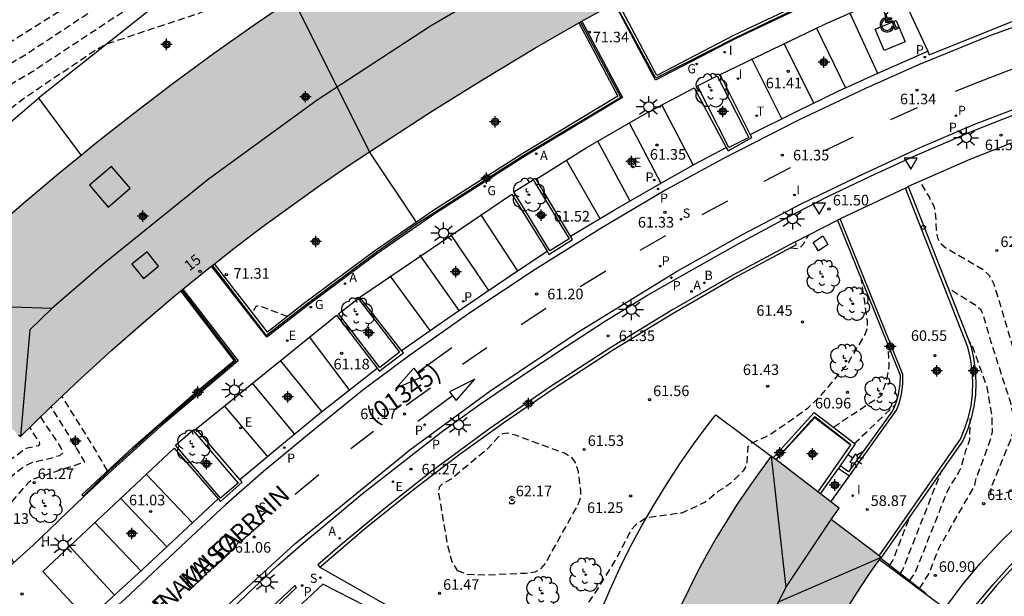
# Model space of a CAD drawing. Units: metres. Extents: x 580293 to 580645, y 4792290 to 4792541.
# Drawn here: x 580389 to 580459, y 4792354 to 4792395 of the extents above; entities that cross this region are included whole.
import ezdxf
from ezdxf.enums import TextEntityAlignment as Align

# ---------------------------------------------------------------- set-up
doc = ezdxf.new("R2010")
doc.units = ezdxf.units.M
doc.header["$MEASUREMENT"] = 0
doc.linetypes.add('TRAZOS_NORMALES', pattern=[0.75, 0.5, -0.25])
for name, color, linetype in [('020194', 31, 'TRAZOS_NORMALES'), ('020195', 30, 'TRAZOS_NORMALES'), ('020204', 9, 'Continuous'), ('020308', 9, 'Continuous'), ('060108', 9, 'Continuous'), ('060110', 9, 'Continuous'), ('060113', 4, 'Continuous'), ('060124', 9, 'Continuous'), ('060130', 9, 'Continuous'), ('070105', 6, 'Continuous'), ('070108', 9, 'VALLA'), ('080106', 1, 'Continuous'), ('080109', 9, 'Continuous'), ('080110', 9, 'Continuous'), ('080118', 9, 'Continuous'), ('080201', 9, 'Continuous'), ('080202', 9, 'Continuous'), ('080302', 9, 'Continuous'), ('080306', 9, 'Continuous'), ('080308', 9, 'Continuous'), ('080312', 8, 'Continuous'), ('100105', 3, 'Continuous'), ('100202', 3, 'Continuous'), ('200202', 4, 'Continuous'), ('200204', 4, 'Continuous'), ('200205', 4, 'Continuous'), ('200302', 4, 'Continuous'), ('200304', 4, 'Continuous'), ('200305', 4, 'Continuous'), ('210201', 9, 'Continuous'), ('210204', 9, 'Continuous'), ('210205', 4, 'Continuous'), ('210301', 9, 'Continuous'), ('210304', 9, 'Continuous'), ('210305', 4, 'Continuous'), ('220205', 1, 'Continuous'), ('220207', 9, 'Continuous'), ('220305', 1, 'Continuous'), ('220307', 9, 'Continuous'), ('230204', 9, 'Continuous'), ('230304', 9, 'Continuous'), ('240205', 1, 'Continuous'), ('240305', 1, 'Continuous'), ('250204', 9, 'Continuous'), ('250206', 9, 'Continuous'), ('260101', 9, 'Continuous'), ('260202', 9, 'Continuous'), ('260205', 9, 'Continuous'), ('260206', 9, 'Continuous'), ('270104', 9, 'Continuous'), ('270204', 9, 'Continuous'), ('270304', 9, 'Continuous'), ('990501', 21, 'Continuous'), ('C_Edificios', 5, 'Continuous'), ('Centroides', 1, 'Continuous')]:
    doc.layers.add(name, color=color, linetype=linetype)
doc.layers.add('080111', color=7, linetype='Continuous', lineweight=30)
doc.styles.add('ARIAL', font='arial.ttf', dxfattribs={"height": 1})
doc.styles.add('ARIALI', font='ariali.ttf', dxfattribs={"height": 1})
doc.styles.add('ROMANS', font='romans__.ttf', dxfattribs={"height": 1})
doc.styles.get("Standard").update_dxf_attribs({"font": 'arial.ttf'})
doc.linetypes.add('VALLA', pattern='A,1,[200,DONOSTI.shx,S=0.1,R=0,X=0,Y=0],1', length=2)

# ---------------------------------------------------------------- blocks, each defined once
blk = doc.blocks.new('Centroide')
for points in [[(0.402, 0), (-0.402, 0)], [(0, -0.402), (0, 0.402)]]:
    blk.add_lwpolyline(points)
for radius in [0.256, 0.159]:
    blk.add_circle((0, 0), radius)
blk = doc.blocks.new('COTAPU')
blk.add_circle((0, 0), 0.075)
blk = doc.blocks.new('SETRA')
at = {"linetype": 'Continuous'}
blk.add_lwpolyline([(0.451, 0.26), (-0.45, 0.26), (-0.001, -0.52)], close=True, dxfattribs=at)
blk = doc.blocks.new('ABAS')
blk.add_circle((0, 0), 0.055)
blk = doc.blocks.new('PUNTO')
blk.add_circle((0, 0), 0.075)
blk = doc.blocks.new('SANEA')
blk.add_circle((0, 0), 0.055)
blk = doc.blocks.new('REGAS')
blk.add_circle((0, 0), 0.055)
blk = doc.blocks.new('RETEL')
blk.add_circle((0, 0), 0.055)
blk = doc.blocks.new('HIDRAN')
blk.add_circle((0, 0), 0.055)
blk = doc.blocks.new('BloquePortal')
blk.add_circle((0, 0), 0.075)
at = {"flags": 5}
blk.add_attdef('INDICE', text='', height=0.75, dxfattribs=at).set_placement((0, 0), align=Align.MIDDLE_CENTER)
blk = doc.blocks.new('FAROLA')
for p, q in [((0, 0.355), (0, 0.755)), ((-0.355, 0), (-0.895, 0)), ((-0.63, 0.51), (-0.255, 0.245)), ((0.605, 0.49), (0.276, 0.223)), ((0.355, 0), (0.855, 0)), ((-0.65, -0.52), (-0.255, -0.24)), ((0, -0.355), (0, -0.755)), ((0.585, -0.52), (0.256, -0.246))]:
    blk.add_line(p, q)
blk.add_circle((0, 0), 0.355)
blk = doc.blocks.new('REGELE')
blk.add_circle((0, 0), 0.055)
blk = doc.blocks.new('HUEPIV')
blk.add_circle((0, 0), 0.145)
blk = doc.blocks.new('BOCAR')
blk.add_circle((0, 0), 0.055)
blk = doc.blocks.new('ARBOL')
blk.add_circle((0, 0), 0.0587)
for centre, radius, start, end in [((-0.564, 0.381), 0.532, 92.28, 254.58), ((-0.28, 0.855), 0.3, 359.28777, 173.60777), ((0.097, 0.97), 0.21, 23.15651, 160.46651), ((0.438, 0.881), 0.24, 301.57804, 139.32804), ((0.656, 0.288), 0.443, 319.85562, 114.76562), ((-0.091, 0.321), 0.12, 119.14, 310.56), ((0.819, -0.249), 0.383, 235.52754, 62.02753), ((-0.556, -0.339), 0.555, 142.64, 266.54), ((-0.039, -0.384), 0.21, 189.64, 323.88), ((0.299, -0.624), 0.532, 224.67, 0.24), ((-0.301, -0.676), 0.45, 213.78, 295.32)]:
    blk.add_arc(centre, radius, start, end)
blk = doc.blocks.new('REGALU')
blk.add_circle((0, 0), 0.055)
blk = doc.blocks.new('REIND')
blk.add_circle((0, 0), 0.055)
blk = doc.blocks.new('PLUVI3')
blk.add_circle((0, 0), 0.055)
blk = doc.blocks.new('FAREDE')
at = {"linetype": 'Continuous'}
for p, q in [((0.75, 0.7), (0.57, 0.322)), ((0.415, 0), (0, 0)), ((0.415, 0.36), (0.415, -0.351)), ((1.07, 0.411), (0.715, 0.19)), ((0.738, -0.699), (0.56, -0.32)), ((1.062, -0.416), (0.709, -0.191)), ((1.187, -0.005), (0.768, -0.001))]:
    blk.add_line(p, q, dxfattribs=at)
blk.add_arc((0.413, 0.004), 0.355, 270.4282, 89.5718, dxfattribs=at)
blk = doc.blocks.new('PLUVI1')
blk.add_circle((0, 0), 0.055)
blk = doc.blocks.new('MINUS')
at = {"color": 0}
for points in [[(-0.087, 0.273, 0), (-0.078, 0.158, 0)], [(-0.047, 0.641, 0), (0, 0, 0)], [(0, 0, 0), (0.483, 0, 0)], [(0.063, 0.6, 0), (0.084, 0.317, 0)], [(0.084, 0.317, 0), (0.428, 0.317, 0)], [(0.092, 0.21, 0), (0.099, 0.107, 0)], [(0.092, 0.21, 0), (0.436, 0.21, 0)], [(0.099, 0.107, 0), (0.556, 0.107, 0)], [(0.428, 0.317, 0), (0.436, 0.21, 0)], [(0.483, 0, 0), (0.694, -0.534, 0)], [(0.556, 0.107, 0), (0.754, -0.396, 0)], [(0.506, -0.239, 0), (0.569, -0.397, 0)], [(0.958, -0.43, 0), (0.694, -0.534, 0)], [(0.919, -0.331, 0), (0.754, -0.396, 0)], [(0.919, -0.331, 0), (0.958, -0.43, 0)]]:
    blk.add_polyline3d(points, dxfattribs=at)
for centre, radius, start, end in [((0.053, 0.742), 0.142, 274.16246, 225.31813), ((0.117, -0.183), 0.5, 114.00335, 334.68483), ((0.117, -0.183), 0.393, 119.72316, 351.88934)]:
    blk.add_arc(centre, radius, start, end, dxfattribs=at)

msp = doc.modelspace()

# ---------------------------------------------------------------- hatches: boundary and pattern name
at = {"layer": '990501'}
for points in [[(580408.732, 4792396.584), (580414.127, 4792385.777), (580414.713, 4792386.162), (580415.76, 4792386.839), (580416.812, 4792387.507), (580418.589, 4792388.656), (580420.376, 4792389.788), (580422.175, 4792390.903), (580423.984, 4792392), (580425.803, 4792393.08), (580427.633, 4792394.142), (580429.133, 4792394.994), (580430.609, 4792395.826), (580432.092, 4792396.645), (580433.582, 4792397.452), (580435.079, 4792398.247), (580436.582, 4792399.029), (580438.092, 4792399.798), (580439.608, 4792400.555), (580441.13, 4792401.299), (580442.7, 4792402.05), (580440.671, 4792406.419), (580441.57, 4792406.84), (580438.677, 4792413.331), (580437.131, 4792412.623), (580435.596, 4792411.905), (580434.068, 4792411.174), (580432.545, 4792410.43), (580431.029, 4792409.673), (580429.519, 4792408.904), (580428.016, 4792408.122), (580426.52, 4792407.327), (580425.03, 4792406.52), (580423.547, 4792405.7), (580422.071, 4792404.868), (580420.087, 4792403.721), (580418.116, 4792402.552), (580416.158, 4792401.363), (580414.213, 4792400.152), (580412.281, 4792398.92), (580410.362, 4792397.668), (580408.896, 4792396.695)], [(580384.473, 4792370.892), (580385.186, 4792371.582), (580381.86, 4792375.05), (580383.291, 4792376.395), (580384.531, 4792377.541), (580385.779, 4792378.676), (580387.038, 4792379.801), (580388.305, 4792380.916), (580389.582, 4792382.02), (580390.867, 4792383.114), (580392.162, 4792384.197), (580393.466, 4792385.269), (580394.778, 4792386.331), (580396.099, 4792387.382), (580397.485, 4792388.465), (580398.88, 4792389.536), (580400.284, 4792390.596), (580401.698, 4792391.643), (580403.12, 4792392.678), (580404.551, 4792393.701), (580405.991, 4792394.711), (580407.439, 4792395.709), (580408.732, 4792396.584), (580414.127, 4792385.777), (580413.671, 4792385.477), (580412.635, 4792384.784), (580411.605, 4792384.082), (580410.58, 4792383.372), (580409.561, 4792382.654), (580408.548, 4792381.928), (580407.54, 4792381.194), (580406.539, 4792380.452), (580405.543, 4792379.701), (580404.553, 4792378.943), (580403.57, 4792378.177), (580402.593, 4792377.403), (580401.622, 4792376.622), (580400.473, 4792375.681), (580399.333, 4792374.729), (580398.203, 4792373.766), (580397.082, 4792372.792), (580395.97, 4792371.808), (580394.867, 4792370.813), (580393.774, 4792369.808), (580392.691, 4792368.792), (580391.617, 4792367.766), (580390.554, 4792366.73), (580389.5, 4792365.684), (580389.231, 4792365.922), (580385.063, 4792370.268)], [(580442.071, 4792337.979), (580442.12, 4792338.259), (580442.206, 4792338.723), (580442.297, 4792339.186), (580442.392, 4792339.649), (580442.493, 4792340.11), (580442.598, 4792340.57), (580442.708, 4792341.029), (580442.822, 4792341.487), (580442.942, 4792341.944), (580443.066, 4792342.399), (580443.195, 4792342.854), (580443.328, 4792343.306), (580443.467, 4792343.758), (580443.61, 4792344.208), (580443.762, 4792344.671), (580443.92, 4792345.132), (580444.082, 4792345.591), (580444.249, 4792346.049), (580444.422, 4792346.505), (580444.599, 4792346.959), (580444.781, 4792347.411), (580444.968, 4792347.861), (580445.159, 4792348.309), (580445.356, 4792348.755), (580445.557, 4792349.199), (580445.763, 4792349.641), (580445.974, 4792350.08), (580446.189, 4792350.517), (580446.409, 4792350.952), (580446.634, 4792351.385), (580446.864, 4792351.815), (580447.098, 4792352.242), (580447.336, 4792352.667), (580447.579, 4792353.089), (580447.827, 4792353.509), (580448.079, 4792353.926), (580448.336, 4792354.34), (580448.597, 4792354.752), (580448.862, 4792355.161), (580449.132, 4792355.567), (580449.406, 4792355.969), (580449.685, 4792356.369), (580449.968, 4792356.766), (580450.254, 4792357.159), (580446.71, 4792359.839), (580447.284, 4792360.64), (580446.708, 4792361.07), (580445.964, 4792361.644), (580442.634, 4792364.19), (580442.496, 4792364.29), (580442.078, 4792363.739), (580441.668, 4792363.182), (580441.264, 4792362.62), (580440.867, 4792362.053), (580440.477, 4792361.481), (580440.094, 4792360.905), (580439.718, 4792360.324), (580439.35, 4792359.738), (580438.989, 4792359.148), (580438.635, 4792358.553), (580438.288, 4792357.954), (580437.949, 4792357.351), (580437.617, 4792356.744), (580437.293, 4792356.133), (580436.977, 4792355.517), (580436.668, 4792354.898), (580436.367, 4792354.275), (580436.073, 4792353.649), (580435.858, 4792353.177), (580435.648, 4792352.704), (580435.442, 4792352.229), (580435.241, 4792351.751), (580435.043, 4792351.272), (580434.851, 4792350.791), (580434.663, 4792350.309), (580434.479, 4792349.825), (580434.3, 4792349.339), (580434.125, 4792348.851), (580433.954, 4792348.362), (580433.789, 4792347.871), (580433.628, 4792347.379), (580433.471, 4792346.885), (580433.319, 4792346.39), (580433.171, 4792345.893), (580433.028, 4792345.395), (580432.89, 4792344.896), (580432.756, 4792344.396), (580432.627, 4792343.894), (580432.503, 4792343.391), (580432.383, 4792342.887), (580432.268, 4792342.382), (580432.158, 4792341.876), (580432.052, 4792341.369), (580431.951, 4792340.861), (580431.855, 4792340.352)]]:
    msp.add_hatch(color=256, dxfattribs=at).paths.add_polyline_path(points, flags=0)

# ---------------------------------------------------------------- linework, layer by layer
at = {"layer": '020194', "flags": 128}
for points, elevation in [([(580346.162, 4792374.962), (580349.286, 4792377.289), (580349.609, 4792377.444), (580351.062, 4792378.701), (580351.291, 4792378.824), (580351.461, 4792378.788), (580352.328, 4792377.817), (580352.594, 4792377.593), (580352.914, 4792377.723), (580353.039, 4792378.106), (580353.112, 4792378.175), (580354.376, 4792378.611), (580358.16, 4792377.713), (580358.911, 4792378.09), (580361.694, 4792379.73), (580362.458, 4792380.018), (580365.16, 4792380.43), (580370.144, 4792380.959), (580370.57, 4792380.87), (580370.731, 4792380.91), (580371.369, 4792381.257), (580372.503, 4792381.986), (580373.902, 4792383.518), (580374.005, 4792383.745), (580374.169, 4792383.92), (580382.115, 4792389.239), (580382.517, 4792389.519), (580382.73, 4792389.746), (580392.704, 4792395.984), (580403.736, 4792403.299), (580413.778, 4792409.569), (580419.046, 4792412.645), (580426.925, 4792415.792), (580428.892, 4792416.369), (580429.638, 4792416.482), (580435.297, 4792418.107), (580436.187, 4792418.228), (580436.663, 4792418.362), (580442.084, 4792418.556), (580442.608, 4792418.598), (580447.86, 4792418.483), (580448.079, 4792418.513), (580457.431, 4792420.709), (580457.595, 4792420.768), (580467.622, 4792422.562), (580468.316, 4792422.746), (580469.422, 4792423.288), (580469.893, 4792423.462), (580470.313, 4792423.428), (580470.826, 4792423.127), (580473.837, 4792420.429), (580474.128, 4792420.112), (580474.562, 4792419.486)], 63.64), ([(580475.338, 4792415.99), (580473.92, 4792416.31), (580473.414, 4792416.597), (580472.91, 4792417.122), (580470.179, 4792420.821), (580469.899, 4792421.126), (580469.316, 4792421.636), (580468.891, 4792421.917), (580468.747, 4792421.931), (580468.265, 4792421.686), (580462.819, 4792420.735), (580461.997, 4792420.529), (580461.356, 4792420.257), (580458.167, 4792418.318), (580457.476, 4792417.852), (580457.068, 4792417.637), (580456.533, 4792417.459), (580449.824, 4792416.06), (580448.91, 4792415.933), (580448.471, 4792415.987), (580448.254, 4792416.23), (580448.009, 4792416.841), (580447.803, 4792416.978), (580446.893, 4792417.113), (580445.209, 4792417.236), (580442.959, 4792417.215), (580442.828, 4792417.273), (580442.68, 4792417.675), (580442.619, 4792417.721), (580442.539, 4792417.71), (580442.168, 4792417.477), (580441.886, 4792417.427), (580436.921, 4792417.048), (580436.815, 4792416.999), (580436.621, 4792416.744), (580436.218, 4792416.629), (580429.9, 4792415.656), (580429.482, 4792415.543), (580418.853, 4792411.255), (580418.519, 4792411.012), (580404.963, 4792402.587), (580390.089, 4792392.765), (580385.28, 4792389.826), (580381.755, 4792387.108), (580376.152, 4792383.381), (580375.775, 4792383.073), (580375.503, 4792382.784), (580373.566, 4792380.532), (580372.721, 4792379.673), (580370.183, 4792378.084), (580369.784, 4792377.889), (580369.485, 4792377.819), (580368.467, 4792377.927), (580365.758, 4792377.719), (580364.856, 4792377.602), (580364.192, 4792377.426), (580363.429, 4792377.08), (580358.99, 4792374.596), (580358.95, 4792374.546), (580358.827, 4792373.267), (580358.695, 4792373.072), (580358.193, 4792372.675), (580357.672, 4792372.352), (580355.096, 4792371.129), (580355.05, 4792371.13), (580353.452, 4792373.32), (580352.983, 4792374.072), (580351.69, 4792375), (580351.049, 4792375.335), (580350.861, 4792375.509), (580350.711, 4792375.56), (580350.466, 4792375.526), (580347.014, 4792374.396), (580346.427, 4792374.101)], 63.14), ([(580443.006, 4792416.707), (580442.929, 4792416.845), (580442.827, 4792416.844), (580441.169, 4792416.144), (580440.798, 4792416.038), (580440.355, 4792415.978), (580438.068, 4792415.853), (580437.458, 4792415.76), (580436.471, 4792415.17), (580436.004, 4792415.006), (580431.295, 4792414.263), (580431.046, 4792414.071), (580429.037, 4792413), (580420.664, 4792410.547), (580411.772, 4792405.335), (580405.257, 4792401.276), (580390.376, 4792391.445), (580388.038, 4792390.059), (580381.394, 4792384.976), (580377.731, 4792382.54), (580373.447, 4792377.829), (580372.94, 4792377.36), (580370.312, 4792375.673), (580369.394, 4792375.14), (580368.837, 4792374.869), (580368.399, 4792374.768), (580367.86, 4792374.778), (580366.79, 4792374.896), (580366.227, 4792374.892), (580365.927, 4792374.834), (580365.149, 4792374.41), (580365.031, 4792374.292), (580364.98, 4792374.164), (580364.912, 4792372.423), (580364.86, 4792372.2), (580364.754, 4792372.034), (580363.873, 4792371.238), (580360.95, 4792368.115), (580356.868, 4792368.6), (580356.234, 4792368.739), (580355.919, 4792368.918), (580355.742, 4792369.203), (580355.493, 4792369.868), (580355.288, 4792370.136), (580352.508, 4792372.745), (580352.052, 4792373.271), (580351.568, 4792373.69), (580351.104, 4792374.001), (580350.566, 4792374.282), (580350.409, 4792374.428), (580350.283, 4792374.47), (580350.078, 4792374.441), (580347.183, 4792373.494), (580346.691, 4792373.247)], 62.64), ([(580462.593, 4792385.812), (580460.606, 4792383.402), (580460.358, 4792383.181), (580460.329, 4792383.138), (580460.316, 4792383.076), (580461.466, 4792377.889), (580461.585, 4792377.527), (580462.035, 4792376.735), (580462.147, 4792376.408), (580462.94, 4792372.834), (580463.116, 4792371.643), (580463.376, 4792366.811), (580463.203, 4792366.454), (580462.179, 4792365.194), (580460.721, 4792364.692), (580460.573, 4792364.71), (580460.574, 4792364.871), (580461.137, 4792366.272), (580461.147, 4792366.71), (580458.228, 4792376.417), (580457.923, 4792377.002), (580457.466, 4792377.437), (580454.857, 4792378.944), (580454.444, 4792379.299), (580454.251, 4792379.682), (580454.165, 4792380.256), (580454.086, 4792381.496), (580454.007, 4792381.859), (580453.629, 4792382.612), (580452.983, 4792383.695)], 61.64), ([(580443.844, 4792379.009), (580444.389, 4792378.961), (580444.522, 4792378.994), (580444.781, 4792379.317), (580445.143, 4792379.919)], 61.64), ([(580465.28, 4792378.821), (580465.969, 4792368.237), (580465.986, 4792367.832), (580465.934, 4792367.531), (580465.44, 4792366.674), (580464.39, 4792365.148), (580462.547, 4792362.952), (580462.262, 4792362.796), (580459.409, 4792361.802), (580458.418, 4792361.533), (580457.999, 4792361.584), (580458.003, 4792362.037), (580459.394, 4792365.457), (580459.665, 4792366.285), (580459.566, 4792367.218), (580459.423, 4792367.982), (580457.993, 4792372.409), (580457.45, 4792374.313), (580457.272, 4792374.626), (580456.977, 4792374.895), (580454.967, 4792376.148)], 61.14), ([(580448.801, 4792376.987), (580449.264, 4792373.798), (580449.252, 4792373.338), (580449.116, 4792372.931), (580447.867, 4792370.793), (580445.787, 4792368.379), (580445.058, 4792367.654), (580442.418, 4792365.806), (580440.996, 4792365.16), (580440.837, 4792364.969), (580440.758, 4792363.702), (580440.514, 4792363.268), (580439.57, 4792362.343), (580438.777, 4792361.828), (580437.836, 4792361.054), (580436.187, 4792360.288), (580435.551, 4792360.214), (580435.248, 4792360.146), (580433.671, 4792359.947), (580432.888, 4792359.417), (580432.617, 4792359.136), (580431.648, 4792357.233), (580429.975, 4792354.53), (580429.256, 4792353.555), (580426.751, 4792348.931), (580425.99, 4792347.824), (580425.81, 4792347.473), (580425.468, 4792346.288), (580425.484, 4792345.013), (580425.327, 4792342.789), (580425.05, 4792341.32), (580424.388, 4792339.834), (580424.266, 4792338.763), (580424.23, 4792338.578), (580424.155, 4792338.381), (580424.024, 4792338.155), (580423.749, 4792337.846), (580420.201, 4792335.619), (580419.36, 4792335.234), (580418.798, 4792335.116), (580415.124, 4792335.214), (580414.671, 4792335.186), (580414.431, 4792335.198), (580412.651, 4792335.532), (580412.259, 4792335.566), (580409.258, 4792335.058), (580408.867, 4792334.967), (580408.697, 4792334.89), (580408.575, 4792334.76), (580408.403, 4792334.613), (580408.307, 4792334.549), (580408.154, 4792334.479), (580407.51, 4792334.428), (580407.152, 4792334.619), (580406.928, 4792335.608), (580405.113, 4792339.594), (580404.104, 4792341.155), (580403.753, 4792342.944), (580403.62, 4792343.4), (580403.075, 4792346.419), (580402.46, 4792347.244), (580402.285, 4792347.364), (580401.917, 4792347.172), (580400.515, 4792346.972)], 61.14), ([(580408.38, 4792374.172), (580408.199, 4792374.198), (580406.538, 4792374.839), (580406.256, 4792374.906), (580406.101, 4792374.869), (580405.863, 4792374.425)], 61.64), ([(580446.88, 4792366.355), (580450.294, 4792368.609), (580450.639, 4792369.633), (580450.822, 4792370.648), (580450.732, 4792372.153)], 60.64), ([(580452.966, 4792354.974), (580453.635, 4792356.038), (580454.338, 4792357.836), (580456.866, 4792362.247), (580456.927, 4792362.619), (580457.923, 4792365.324), (580458.104, 4792366.023), (580458.082, 4792367.131), (580457.724, 4792369.182), (580456.634, 4792372.22), (580456.47, 4792372.336)], 60.64), ([(580395.631, 4792363.275), (580394.519, 4792365.191), (580392.424, 4792368.537)], 61.64), ([(580389.055, 4792356.757), (580387.569, 4792359.298), (580387.516, 4792359.408), (580387.541, 4792359.523), (580390.114, 4792362.496), (580390.329, 4792362.667), (580394.045, 4792363.898), (580391.662, 4792367.81)], 61.14), ([(580448.352, 4792365.19), (580451.23, 4792367.922)], 60.14), ([(580390.904, 4792367.072), (580392.382, 4792364.846), (580392.459, 4792364.521), (580392.256, 4792364.329), (580391.717, 4792364.162), (580390.414, 4792363.864), (580390.078, 4792363.742), (580389.545, 4792363.401), (580388.96, 4792362.938), (580388.484, 4792362.464), (580386.982, 4792360.706), (580386.879, 4792360.613), (580386.821, 4792360.599), (580386.752, 4792360.642), (580386.664, 4792360.599), (580385.934, 4792360.091), (580385.751, 4792359.88), (580385.44, 4792359.412), (580385.088, 4792358.719), (580385.145, 4792358.395), (580385.133, 4792358.052)], 60.64), ([(580385.109, 4792361.296), (580386.122, 4792362.017), (580386.666, 4792362.171), (580387.19, 4792362.815), (580387.37, 4792362.984), (580389.768, 4792364.783), (580389.999, 4792364.896), (580390.786, 4792365.061), (580390.873, 4792365.145), (580390.837, 4792365.295), (580390.15, 4792366.33)], 60.14), ([(580452.261, 4792355.523), (580452.635, 4792356.019), (580454.859, 4792361.66), (580455.057, 4792362.072), (580455.711, 4792363.115), (580455.918, 4792363.569), (580456.235, 4792364.709), (580456.51, 4792365.472), (580456.541, 4792366.923)], 60.14), ([(580420.33, 4792356.23), (580421.011, 4792355.979), (580422.286, 4792355.924), (580425.14, 4792356.051), (580425.83, 4792356.143), (580426.227, 4792356.343), (580426.553, 4792356.732), (580428.865, 4792360.883), (580429.029, 4792361.377), (580429.051, 4792361.832), (580428.877, 4792363.191), (580428.706, 4792363.795), (580428.438, 4792364.177), (580427.892, 4792364.5), (580424.435, 4792365.778), (580423.855, 4792365.923), (580423.513, 4792365.878), (580423.219, 4792365.644), (580422.519, 4792364.856), (580419.89, 4792362.678), (580419.294, 4792362.347), (580419.063, 4792362.114), (580419.002, 4792361.763), (580419.607, 4792358.154), (580419.941, 4792356.864), (580420.33, 4792356.23)], 61.64), ([(580450.868, 4792356.609), (580451.068, 4792356.932), (580452.298, 4792360.08)], 59.14)]:
    msp.add_lwpolyline(points, dxfattribs=dict(at, elevation=elevation))
at = {"layer": '020195', "flags": 128}
for points, elevation in [([(580346.955, 4792372.393), (580347.352, 4792372.592), (580349.365, 4792373.261), (580349.855, 4792373.381), (580350.549, 4792372.983), (580351.036, 4792372.643), (580351.427, 4792372.272), (580351.652, 4792371.988), (580356.397, 4792367.553), (580356.493, 4792367.502), (580356.537, 4792367.553), (580356.664, 4792367.5), (580358.739, 4792366.4), (580359.537, 4792365.784), (580360.108, 4792365.488), (580360.879, 4792364.952), (580360.92, 4792364.913), (580360.917, 4792364.826), (580362.239, 4792364.94), (580363.111, 4792365.097), (580366.402, 4792366.491), (580366.337, 4792366.54), (580367.248, 4792367.477), (580367.719, 4792367.404), (580369.619, 4792367.58), (580370.14, 4792368.181), (580370.35, 4792368.476), (580370.513, 4792368.823), (580372.013, 4792373.95), (580372.09, 4792374.154), (580372.302, 4792374.398), (580373.158, 4792375.048), (580378.501, 4792380.862), (580379.311, 4792381.698), (580379.572, 4792381.908), (580380.475, 4792382.437), (580389.804, 4792389.607), (580394.767, 4792392.94), (580395.61, 4792393.399), (580401.928, 4792395.498), (580403.145, 4792395.949), (580403.307, 4792396.076), (580403.409, 4792396.283), (580403.496, 4792396.363), (580405.634, 4792397.997), (580406.023, 4792398.439), (580407.714, 4792399.644), (580407.925, 4792399.769), (580408.654, 4792400.05), (580421.3, 4792407.203), (580424.448, 4792409.116), (580428.002, 4792410.173), (580428.753, 4792410.434), (580433.458, 4792412.986), (580433.943, 4792413.114), (580435.791, 4792413.384), (580436.277, 4792413.591), (580437.996, 4792414.472), (580438.412, 4792414.574), (580439.709, 4792414.649), (580439.912, 4792414.722), (580440.461, 4792415.076), (580440.749, 4792415.199), (580441.034, 4792415.18), (580441.467, 4792414.99), (580444.341, 4792413.282)], 62.14), ([(580451.606, 4792356.034), (580451.775, 4792356.289), (580454.535, 4792363.317)], 59.64), ([(580424.009, 4792360.961), (580424.311, 4792360.967), (580424.455, 4792361.225), (580424.424, 4792361.368), (580424.172, 4792361.455), (580423.956, 4792361.275), (580424.009, 4792360.961)], 62.14)]:
    msp.add_lwpolyline(points, dxfattribs=dict(at, elevation=elevation))
at = {"layer": '060108', "flags": 128}
for points in [[(580453.532, 4792392.877), (580453.647, 4792392.628), (580461.826, 4792395.923), (580466.695, 4792397.537), (580472.454, 4792399.189), (580478.857, 4792400.897), (580478.811, 4792401.109)], [(580441.008, 4792387.001), (580438.877, 4792391.227), (580446.267, 4792394.783), (580451.561, 4792397.14), (580453.532, 4792392.877)], [(580428.319, 4792379.822), (580425.889, 4792383.85), (580429.42, 4792386.05), (580433.552, 4792388.433), (580437.055, 4792390.29), (580439.312, 4792386.08)], [(580403.84, 4792352.952), (580405.966, 4792355.015), (580407.65, 4792356.578), (580409.47, 4792358.189), (580411.433, 4792359.805), (580413.626, 4792361.64), (580416.502, 4792363.892), (580419.192, 4792365.982), (580421.939, 4792367.961), (580424.669, 4792369.835), (580428.025, 4792372.047), (580430.713, 4792373.791), (580433.765, 4792375.672), (580437.016, 4792377.527), (580440.195, 4792379.298), (580443.616, 4792381.135), (580446.434, 4792382.592), (580449.485, 4792384.068), (580452.618, 4792385.483), (580456.614, 4792387.219), (580459.885, 4792388.498)], [(580439.312, 4792386.08), (580439.443, 4792385.837), (580441.118, 4792386.783), (580441.008, 4792387.001)], [(580416.403, 4792371.758), (580413.45, 4792375.519), (580424.184, 4792382.779), (580426.667, 4792378.755)], [(580426.667, 4792378.755), (580426.799, 4792378.541), (580428.466, 4792379.578), (580428.319, 4792379.822)], [(580404.982, 4792362.646), (580401.902, 4792366.23), (580411.255, 4792373.813), (580411.798, 4792374.246), (580414.674, 4792370.499)], [(580414.674, 4792370.499), (580414.827, 4792370.297), (580416.54, 4792371.584), (580416.403, 4792371.758)], [(580394.224, 4792352.74), (580391.077, 4792356.169), (580400.346, 4792364.855), (580403.45, 4792361.292)], [(580403.45, 4792361.292), (580403.61, 4792361.108), (580405.144, 4792362.458), (580404.982, 4792362.646)]]:
    msp.add_lwpolyline(points, dxfattribs=at)
at = {"layer": '060110', "flags": 128}
msp.add_lwpolyline([(580410.63, 4792356.473), (580415.81, 4792353.538), (580422.308, 4792350.321), (580424.324, 4792348.976), (580425.972, 4792347.094), (580426.877, 4792346.796), (580427.676, 4792346.618), (580427.16, 4792344.618), (580426.361, 4792344.796), (580425.413, 4792345.117), (580425.696, 4792346.265), (580423.707, 4792348.503), (580421.64, 4792349.814), (580414.88, 4792353.193), (580410.838, 4792355.266), (580401.697, 4792346.714), (580401.882, 4792340.808), (580408.055, 4792333.572), (580414.948, 4792325.335), (580421.283, 4792317.335), (580427.901, 4792309.006), (580434.499, 4792311.325), (580434.884, 4792310.189)], dxfattribs=at)
at = {"layer": '060113', "flags": 128}
for points in [[(580464.295, 4792396.289), (580457.85, 4792393.945), (580452.885, 4792391.911), (580449.143, 4792390.239), (580444.42, 4792388.006), (580439.172, 4792385.329), (580435.094, 4792383.105), (580430.538, 4792380.421), (580425.837, 4792377.475), (580421.294, 4792374.452), (580416.897, 4792371.365), (580413.671, 4792368.954), (580409.891, 4792365.906), (580406.641, 4792363.225), (580403.962, 4792360.877), (580401.211, 4792358.313), (580396.854, 4792354.217), (580392.238, 4792350.113), (580388.251, 4792347.011)], [(580441.008, 4792387.001), (580444.31, 4792388.653), (580447.268, 4792390.075), (580450.02, 4792391.33), (580453.532, 4792392.877)], [(580386.613, 4792339.41), (580390.81, 4792342.216), (580394.782, 4792345.198), (580398.123, 4792348.076), (580400.624, 4792350.39), (580404.439, 4792354.061), (580408.856, 4792358.124), (580416.983, 4792364.746), (580422.637, 4792368.884), (580428.775, 4792373.004), (580435.803, 4792377.342), (580440.426, 4792379.912), (580444.598, 4792382.094), (580448.591, 4792384.041), (580453.001, 4792386.081), (580456.78, 4792387.695), (580460.849, 4792389.256)], [(580428.319, 4792379.822), (580431.48, 4792381.706), (580434.298, 4792383.32), (580437.12, 4792384.923), (580439.312, 4792386.08)], [(580416.403, 4792371.758), (580419.675, 4792374.026), (580422.33, 4792375.845), (580424.936, 4792377.615), (580426.667, 4792378.755)], [(580404.982, 4792362.646), (580407.515, 4792364.773), (580410.511, 4792367.236), (580413.584, 4792369.656), (580414.674, 4792370.499)], [(580394.224, 4792352.74), (580398.114, 4792356.301), (580403.45, 4792361.292)]]:
    msp.add_lwpolyline(points, dxfattribs=at)
at = {"layer": '060124', "flags": 128}
msp.add_lwpolyline([(580446.708, 4792361.07), (580448.014, 4792362.903)], dxfattribs=at)
at = {"layer": '060130', "flags": 128}
msp.add_lwpolyline([(580451.957, 4792383.221), (580447.356, 4792381.043)], dxfattribs=at)
at = {"layer": '070105', "flags": 128}
for points in [[(580441.344, 4792406.734), (580445.979, 4792396.902), (580439.885, 4792393.998), (580434.417, 4792391.164), (580431.636, 4792396.393)], [(580443.537, 4792402.65), (580446.313, 4792396.782), (580439.997, 4792393.774), (580434.314, 4792390.827), (580431.417, 4792396.272)], [(580429.132, 4792394.993), (580431.998, 4792389.6), (580424.96, 4792385.376), (580418.751, 4792381.409), (580414.632, 4792378.555), (580409.729, 4792374.914), (580406.896, 4792372.689), (580402.987, 4792377.716)], [(580428.914, 4792394.869), (580431.665, 4792389.694), (580424.828, 4792385.588), (580418.613, 4792381.617), (580417.444, 4792380.821)], [(580450.113, 4792357.265), (580455.848, 4792365.506), (580456.165, 4792366.266), (580456.413, 4792367.051), (580456.59, 4792367.855), (580456.694, 4792368.672), (580456.724, 4792369.511), (580456.678, 4792370.35), (580456.555, 4792371.181), (580456.357, 4792371.997), (580451.957, 4792383.221)], [(580451.957, 4792383.221), (580452.159, 4792383.32)], [(580447.356, 4792381.043), (580447.165, 4792380.954)], [(580448.014, 4792362.903), (580451.334, 4792367.545), (580451.496, 4792367.956), (580451.624, 4792368.379), (580451.717, 4792368.811), (580451.788, 4792369.433), (580451.788, 4792370.06), (580447.356, 4792381.043)], [(580417.444, 4792380.821), (580414.487, 4792378.758), (580409.576, 4792375.112), (580406.939, 4792373.041), (580403.183, 4792377.871)], [(580444.181, 4792379.427), (580439.786, 4792377.073), (580435.466, 4792374.593), (580431.1, 4792371.925), (580426.81, 4792369.137), (580422.634, 4792366.243), (580418.544, 4792363.23), (580415.267, 4792360.652), (580412.062, 4792357.987), (580410.486, 4792356.622), (580410.63, 4792356.473)], [(580410.63, 4792356.473), (580413.895, 4792359.257), (580417.237, 4792361.948), (580420.539, 4792364.458), (580423.79, 4792366.796), (580427.101, 4792369.047), (580431.294, 4792371.775), (580435.558, 4792374.389), (580439.88, 4792376.872), (580444.269, 4792379.234), (580444.181, 4792379.427)], [(580400.963, 4792376.082), (580404.867, 4792371.025), (580399.424, 4792366.44), (580395.768, 4792363.129), (580393.964, 4792361.447)], [(580393.964, 4792361.447), (580393.839, 4792361.579), (580397.45, 4792364.946), (580401.993, 4792368.914), (580404.591, 4792371.056), (580400.808, 4792375.955)], [(580442.634, 4792364.19), (580445.529, 4792367.39), (580448.419, 4792365.176), (580447.348, 4792363.61)], [(580442.809, 4792364.056), (580445.556, 4792367.092), (580448.117, 4792365.131), (580445.789, 4792361.778)], [(580447.348, 4792363.61), (580447.229, 4792363.437)], [(580445.964, 4792361.644), (580447.229, 4792363.437)], [(580447.229, 4792363.437), (580448.014, 4792362.903)], [(580466.161, 4792362.387), (580466.292, 4792362.202), (580464.866, 4792361.178), (580463.484, 4792360.096), (580462.148, 4792358.957), (580460.86, 4792357.764), (580459.599, 4792356.493), (580458.392, 4792355.169), (580457.243, 4792353.796), (580456.152, 4792352.375), (580455.979, 4792352.51), (580457.036, 4792353.896), (580458.149, 4792355.236), (580459.316, 4792356.529), (580460.536, 4792357.772), (580461.866, 4792359.016), (580463.249, 4792360.202), (580464.681, 4792361.326), (580466.161, 4792362.387)], [(580450.221, 4792357.114), (580453.423, 4792354.617)], [(580408.87, 4792355.175), (580403.128, 4792349.757), (580400.202, 4792347.019), (580397.39, 4792344.583)], [(580400.599, 4792347.049), (580403.272, 4792349.58), (580408.993, 4792355.03), (580408.87, 4792355.175)]]:
    msp.add_lwpolyline(points, dxfattribs=at)
at = {"layer": '070108', "flags": 128}
for points in [[(580441.488, 4792406.802), (580444.811, 4792399.562), (580446.148, 4792396.807), (580439.964, 4792393.821), (580434.352, 4792390.961), (580431.441, 4792396.285)], [(580405.298, 4792401.095), (580390.777, 4792389.56)], [(580429.027, 4792394.933), (580431.867, 4792389.614), (580424.916, 4792385.437), (580417.52, 4792380.708)], [(580381.175, 4792374.434), (580377.861, 4792378.044), (580380.713, 4792380.951), (580390.777, 4792389.56)], [(580390.777, 4792389.56), (580393.78, 4792385.523)], [(580417.444, 4792380.821), (580414.127, 4792385.777)], [(580417.52, 4792380.708), (580414.604, 4792378.662), (580409.692, 4792375.006), (580406.873, 4792372.825), (580403.059, 4792377.772)], [(580400.888, 4792376.021), (580404.7, 4792371.022), (580399.357, 4792366.519), (580395.701, 4792363.208), (580393.929, 4792361.483)], [(580428.771, 4792348.715), (580429.288, 4792350.278), (580429.852, 4792351.832), (580430.459, 4792353.37), (580431.111, 4792354.889), (580431.806, 4792356.39), (580432.543, 4792357.87), (580433.338, 4792359.356), (580434.193, 4792360.847), (580435.091, 4792362.312), (580436.033, 4792363.75), (580437.017, 4792365.159), (580438.042, 4792366.538), (580438.57, 4792367.216), (580442.496, 4792364.29)], [(580442.877, 4792364.107), (580445.568, 4792367.019), (580448.056, 4792365.113)], [(580454.734, 4792353.561), (580450.132, 4792356.991)]]:
    msp.add_lwpolyline(points, dxfattribs=at)
at = {"layer": '080106', "flags": 128}
msp.add_lwpolyline([(580398.441, 4792378.709), (580397.361, 4792377.839), (580398.171, 4792376.829), (580399.251, 4792377.699), (580398.441, 4792378.709)], dxfattribs=at)
at = {"layer": '080109', "flags": 128}
for points in [[(580438.67, 4792413.327), (580435.13, 4792403.867), (580426.67, 4792399.458), (580418.44, 4792394.638), (580410.451, 4792389.428), (580402.741, 4792383.819), (580395.311, 4792377.829), (580391.721, 4792374.709), (580381.851, 4792375.049)], [(580391.721, 4792374.709), (580390.161, 4792373.219), (580389.491, 4792365.679)], [(580442.489, 4792364.288), (580443.519, 4792355.038), (580446.709, 4792359.838)], [(580450.249, 4792357.158), (580442.979, 4792353.988)], [(580443.519, 4792355.038), (580442.889, 4792353.808)]]:
    msp.add_lwpolyline(points, dxfattribs=at)
at = {"layer": '080110', "flags": 128}
msp.add_lwpolyline([(580395.931, 4792384.739), (580394.381, 4792383.419), (580395.691, 4792381.879), (580397.241, 4792383.199), (580395.931, 4792384.739)], dxfattribs=at)
at = {"layer": '080111', "flags": 128}
for points in [[(580408.732, 4792396.584), (580405.991, 4792394.711), (580403.12, 4792392.678), (580400.284, 4792390.596), (580397.485, 4792388.465), (580394.778, 4792386.331), (580393.78, 4792385.523)], [(580429.132, 4792394.993), (580431.417, 4792396.272)], [(580414.127, 4792385.777), (580415.76, 4792386.839), (580418.589, 4792388.656), (580422.175, 4792390.903), (580425.803, 4792393.08), (580428.914, 4792394.869)], [(580428.914, 4792394.869), (580429.132, 4792394.993)], [(580403.183, 4792377.871), (580404.553, 4792378.943), (580406.539, 4792380.452), (580408.548, 4792381.928), (580410.58, 4792383.372), (580412.635, 4792384.784), (580414.127, 4792385.777)], [(580393.78, 4792385.523), (580392.162, 4792384.197), (580389.582, 4792382.02), (580387.038, 4792379.801), (580384.531, 4792377.541), (580381.86, 4792375.05), (580385.186, 4792371.582), (580384.656, 4792371.069)], [(580400.963, 4792376.082), (580402.593, 4792377.403), (580402.987, 4792377.716)], [(580402.987, 4792377.716), (580403.183, 4792377.871)], [(580400.808, 4792375.955), (580400.963, 4792376.082)], [(580389.355, 4792365.812), (580389.5, 4792365.684), (580391.617, 4792367.766), (580393.774, 4792369.808), (580395.97, 4792371.808), (580398.203, 4792373.766), (580400.473, 4792375.681), (580400.808, 4792375.955)], [(580442.634, 4792364.19), (580442.496, 4792364.29), (580441.668, 4792363.182), (580440.867, 4792362.053), (580440.094, 4792360.905), (580439.35, 4792359.738), (580438.635, 4792358.553), (580437.949, 4792357.351), (580437.293, 4792356.133), (580436.668, 4792354.898), (580436.073, 4792353.649)], [(580442.809, 4792364.056), (580442.634, 4792364.19)], [(580445.789, 4792361.778), (580442.809, 4792364.056)], [(580445.964, 4792361.644), (580445.789, 4792361.778)], [(580446.708, 4792361.07), (580445.964, 4792361.644)], [(580450.113, 4792357.265), (580446.71, 4792359.839), (580447.284, 4792360.64), (580446.708, 4792361.07)], [(580450.254, 4792357.159), (580450.113, 4792357.265)], [(580444.188, 4792345.88), (580444.422, 4792346.505), (580444.781, 4792347.411), (580445.159, 4792348.309), (580445.557, 4792349.199), (580445.974, 4792350.08), (580446.409, 4792350.952), (580446.864, 4792351.815), (580447.336, 4792352.667), (580447.827, 4792353.509), (580448.336, 4792354.34), (580448.862, 4792355.161), (580449.406, 4792355.969), (580449.968, 4792356.766), (580450.132, 4792356.991)], [(580450.132, 4792356.991), (580450.254, 4792357.159)]]:
    msp.add_lwpolyline(points, dxfattribs=at)
at = {"layer": '080118', "flags": 128}
msp.add_lwpolyline([(580408.732, 4792396.584), (580414.127, 4792385.777)], dxfattribs=at)
at = {"layer": '100105', "flags": 128}
for points in [[(580438.672, 4792391.142), (580440.897, 4792386.784), (580439.507, 4792386.074), (580437.282, 4792390.432), (580438.672, 4792391.142)], [(580469.94, 4792366.711), (580465.166, 4792379.118), (580461.985, 4792387.394), (580456.501, 4792385.244), (580452.159, 4792383.32)], [(580425.682, 4792383.797), (580428.222, 4792379.63), (580426.854, 4792378.796), (580424.314, 4792382.963), (580425.682, 4792383.797)], [(580452.159, 4792383.32), (580456.574, 4792372.074), (580456.771, 4792371.229), (580456.891, 4792370.371), (580456.933, 4792369.505), (580456.896, 4792368.639), (580456.784, 4792367.799), (580456.598, 4792366.973), (580456.34, 4792366.166), (580456.011, 4792365.386), (580450.254, 4792357.159)], [(580444.181, 4792379.427), (580447.165, 4792380.954)], [(580447.165, 4792380.954), (580451.582, 4792370.014), (580451.568, 4792369.405), (580451.484, 4792368.801), (580451.375, 4792368.353), (580451.229, 4792367.917), (580451.045, 4792367.495), (580447.948, 4792363.202), (580447.348, 4792363.61)], [(580413.331, 4792375.426), (580416.261, 4792371.634), (580414.866, 4792370.557), (580411.936, 4792374.349), (580413.331, 4792375.426)], [(580454.734, 4792353.561), (580455.967, 4792355.191), (580457.244, 4792356.715), (580458.593, 4792358.174), (580459.8, 4792359.364), (580461.055, 4792360.503), (580462.356, 4792361.588), (580463.702, 4792362.617), (580465.425, 4792363.876), (580467.196, 4792365.064), (580469.015, 4792366.18), (580469.94, 4792366.711)], [(580401.667, 4792366.131), (580404.859, 4792362.4), (580403.626, 4792361.345), (580400.434, 4792365.076), (580401.667, 4792366.131)], [(580393.964, 4792361.447), (580390.404, 4792358.009), (580387.764, 4792355.675), (580386.423, 4792354.611)]]:
    msp.add_lwpolyline(points, dxfattribs=at)
at = {"layer": '260101', "flags": 128}
for points in [[(580448.029, 4792395.568), (580449.991, 4792391.317)], [(580449.831, 4792394.432), (580451.316, 4792395.049), (580451.94, 4792393.544), (580450.454, 4792392.927), (580449.831, 4792394.432)], [(580445.678, 4792394.506), (580447.731, 4792390.28)], [(580443.368, 4792393.422), (580445.507, 4792389.215)], [(580455.494, 4792390.063), (580457.203, 4792390.745), (580460.618, 4792392.06), (580463.927, 4792393.248), (580464.916, 4792393.607)], [(580443.241, 4792388.114), (580441.13, 4792392.336)], [(580434.769, 4792389.078), (580436.972, 4792384.845)], [(580450.943, 4792388.049), (580452.806, 4792388.907)], [(580432.458, 4792387.818), (580434.703, 4792383.552)], [(580432.512, 4792382.331), (580430.239, 4792386.537)], [(580446.424, 4792385.934), (580448.245, 4792386.803), (580448.275, 4792386.817)], [(580428.025, 4792385.208), (580430.397, 4792381.079)], [(580442.002, 4792383.704), (580443.844, 4792384.661), (580443.851, 4792384.664)], [(580437.615, 4792381.342), (580439.426, 4792382.325)], [(580424.586, 4792377.412), (580421.985, 4792381.342)], [(580419.855, 4792379.95), (580422.524, 4792375.992)], [(580433.246, 4792378.843), (580435.04, 4792379.87)], [(580420.47, 4792374.589), (580417.691, 4792378.505)], [(580415.579, 4792377.017), (580418.39, 4792373.176)], [(580429.01, 4792376.282), (580430.824, 4792377.38)], [(580424.841, 4792373.593), (580426.554, 4792374.723), (580426.598, 4792374.751)], [(580412.703, 4792369.015), (580409.892, 4792372.711)], [(580417.489, 4792370.2), (580419.936, 4792371.977)], [(580420.707, 4792370.796), (580422.417, 4792371.975)], [(580410.773, 4792367.458), (580407.858, 4792371.061)], [(580417.26, 4792370.5), (580417.759, 4792369.845), (580415.985, 4792369.069), (580417.26, 4792370.5)], [(580408.838, 4792365.874), (580405.873, 4792369.451)], [(580416.716, 4792367.892), (580418.436, 4792369.13)], [(580419.784, 4792368.849), (580420.255, 4792368.218), (580421.57, 4792369.724), (580419.784, 4792368.849)], [(580420.001, 4792368.559), (580417.555, 4792366.735)], [(580406.905, 4792364.334), (580403.908, 4792367.857)], [(580412.805, 4792364.831), (580414.41, 4792366.063), (580414.416, 4792366.068)], [(580401.631, 4792359.598), (580398.378, 4792363.033)], [(580408.896, 4792361.625), (580410.565, 4792363.002)], [(580396.553, 4792361.344), (580399.847, 4792357.869)], [(580398.009, 4792356.179), (580394.72, 4792359.643)], [(580405.165, 4792358.392), (580406.719, 4792359.763), (580406.731, 4792359.774)], [(580392.95, 4792357.954), (580396.16, 4792354.467)], [(580401.578, 4792354.979), (580403.069, 4792356.44)]]:
    msp.add_lwpolyline(points, dxfattribs=at)
at = {"layer": '270104', "flags": 128}
for points in [[(580445.458, 4792379.387), (580446.12, 4792379.839)], [(580446.12, 4792379.839), (580446.491, 4792379.244)], [(580445.829, 4792378.792), (580445.458, 4792379.387)], [(580446.491, 4792379.244), (580445.829, 4792378.792)]]:
    msp.add_lwpolyline(points, dxfattribs=at)

# ---------------------------------------------------------------- block references
at = {"layer": '020204', "rotation": 359.9987685839998}
for p in [(580443.692, 4792391.451, 61.412), (580452.773, 4792390.128, 61.335), (580458.703, 4792386.949, 61.509), (580434.422, 4792386.251, 61.345), (580443.277, 4792385.543, 61.35), (580434.987, 4792381.505, 61.33), (580446.561, 4792381.739, 61.504), (580426.391, 4792381.228, 61.515), (580458.417, 4792378.808, 62.02), (580425.932, 4792375.744, 61.2), (580444.702, 4792373.773, 61.448), (580430.981, 4792372.794, 61.351), (580412.167, 4792371.556, 61.177), (580454.035, 4792371.397, 60.548), (580442.242, 4792369.233, 61.427), (580433.904, 4792368.286, 61.561), (580447.869, 4792368.806, 60.958), (580416.61, 4792367.273, 61.166), (580429.288, 4792364.772, 61.534), (580417.058, 4792363.384, 61.274), (580390.468, 4792362.433, 61.269), (580432.57, 4792361.495, 61.253), (580424.208, 4792361.217, 62.167), (580457.48, 4792360.952, 61.039), (580398.683, 4792360.395, 61.034), (580449.259, 4792360.539, 58.873), (580405.992, 4792358.591, 61.056), (580454.072, 4792355.886, 60.895), (580389.608, 4792354.573, 60.85), (580419.079, 4792354.621, 61.47)]:
    msp.add_blockref('COTAPU', p, dxfattribs=at)
at = {"layer": '080201', "rotation": 359.9987685839998}
for p in [(580429.646, 4792394.213, 71.34), (580404.029, 4792377.108, 71.313)]:
    msp.add_blockref('PUNTO', p, dxfattribs=at)
at = {"layer": '080202', "rotation": 359.9987685839998}
msp.add_blockref('BloquePortal', (580402.167, 4792377.338), dxfattribs=at)
at = {"layer": '100202', "rotation": 359.9987685839998}
for p in [(580438.267, 4792390.114), (580425.379, 4792382.75), (580446.12, 4792376.962), (580448.244, 4792375.05), (580413.247, 4792374.303), (580447.766, 4792371.011), (580450.19, 4792368.702), (580401.675, 4792364.976), (580391.248, 4792360.784), (580429.388, 4792355.935), (580426.316, 4792354.622)]:
    msp.add_blockref('ARBOL', p, dxfattribs=at)
at = {"layer": '200202', "rotation": 359.9987685839998}
msp.add_blockref('BOCAR', (580437.764, 4792376.528, 61.458), dxfattribs=at)
at = {"layer": '200204'}
msp.add_blockref('HIDRAN', (580391.068, 4792357.992, 61.01), dxfattribs=at)
at = {"layer": '200205', "rotation": 359.9987685839998}
for p in [(580425.907, 4792385.651, 61.584), (580412.404, 4792376.473, 61.512), (580436.859, 4792375.919, 61.395), (580412.031, 4792358.505, 61.225)]:
    msp.add_blockref('ABAS', p, dxfattribs=at)
at = {"layer": '210201', "rotation": 359.9987685839998}
msp.add_blockref('PLUVI1', (580409.385, 4792355.176, 61.213), dxfattribs=at)
at = {"layer": '210204', "rotation": 359.9987685839998}
for p in [(580436.115, 4792381.017, 61.414), (580406.293, 4792360.377, 61.146), (580410.669, 4792355.723, 61.304)]:
    msp.add_blockref('SANEA', p, dxfattribs=at)
at = {"layer": '210205', "rotation": 359.9987685839998}
for p in [(580453.331, 4792392.455, 61.294), (580455.532, 4792388.329, 61.367), (580455.854, 4792387.143, 61.234), (580434.232, 4792383.782, 61.335), (580434.497, 4792383.154, 61.289), (580434.649, 4792377.707, 61.33), (580435.445, 4792376.896, 61.273), (580420.756, 4792375.219, 61.201), (580418.028, 4792366.516, 61.176), (580418.414, 4792365.675, 61.158), (580408.119, 4792364.903, 61.031)]:
    msp.add_blockref('PLUVI3', p, dxfattribs=at)
at = {"layer": '220205', "rotation": 359.9987685839998}
for p in [(580432.741, 4792384.709, 61.345), (580405.029, 4792366.28, 61.235)]:
    msp.add_blockref('REGELE', p, dxfattribs=at)
at = {"layer": '220207', "rotation": 359.9987685839998}
for p in [(580408.334, 4792372.457, 61.369), (580415.794, 4792362.504, 61.25)]:
    msp.add_blockref('REGALU', p, dxfattribs=at)
at = {"layer": '230204', "rotation": 359.9987685839998}
for p in [(580437.223, 4792391.975, 61.346), (580422.262, 4792383.344, 61.551), (580409.991, 4792374.815, 61.453)]:
    msp.add_blockref('REGAS', p, dxfattribs=at)
at = {"layer": '240205', "rotation": 359.9987685839998}
msp.add_blockref('RETEL', (580441.466, 4792388.323, 61.411), dxfattribs=at)
at = {"layer": '250204', "rotation": 326.7986854432669}
msp.add_blockref('FAREDE', (580447.888, 4792364.399), dxfattribs=at)
at = {"layer": '250206', "rotation": 359.9987685839998}
for p in [(580433.844, 4792388.957), (580456.261, 4792386.772), (580443.992, 4792381.053), (580419.369, 4792380.033), (580432.615, 4792374.65), (580404.608, 4792368.975), (580420.429, 4792366.517), (580392.52, 4792358.02), (580406.816, 4792355.443)]:
    msp.add_blockref('FAROLA', p, dxfattribs=at)
at = {"layer": '260202', "rotation": 359.9987685839998}
msp.add_blockref('HUEPIV', (580453.237, 4792380.443), dxfattribs=at)
at = {"layer": '260205', "rotation": 359.9987685839998}
for p in [(580452.333, 4792385.079), (580445.863, 4792381.898)]:
    msp.add_blockref('SETRA', p, dxfattribs=at)
at = {"layer": '260206'}
msp.add_blockref('MINUS', (580450.547, 4792394.922), dxfattribs=at)
at = {"layer": '270204', "rotation": 359.9987685839998}
for p in [(580439.199, 4792392.804, 61.651), (580440.141, 4792390.945, 61.411), (580444.135, 4792382.733, 61.388), (580448.232, 4792361.51, 58.887)]:
    msp.add_blockref('REIND', p, dxfattribs=at)
at = {"layer": 'C_Edificios', "rotation": 359.9987685839998}
msp.add_blockref('Centroide', (580398.131, 4792381.229), dxfattribs=at)
at = {"layer": 'Centroides', "rotation": 359.9987685839998}
for p in [(580399.812, 4792393.359), (580446.212, 4792392.098), (580409.608, 4792389.659), (580439.079, 4792388.619), (580423.008, 4792387.889), (580432.631, 4792385.09), (580422.397, 4792383.91), (580426.256, 4792381.311), (580410.342, 4792379.451), (580420.22, 4792377.302), (580414.093, 4792373.003), (580450.895, 4792372.032), (580454.185, 4792370.322), (580456.791, 4792370.322), (580402.021, 4792368.804), (580408.371, 4792368.484), (580425.366, 4792368.023), (580393.379, 4792365.355), (580443.103, 4792364.534), (580445.395, 4792364.454), (580402.631, 4792363.755), (580446.978, 4792362.264), (580397.362, 4792358.836)]:
    msp.add_blockref('Centroide', p, dxfattribs=at)

# ---------------------------------------------------------------- texts
at = {"layer": '020308', "style": 'ARIAL'}
for s, p in [('71.34', (580429.896, 4792393.5)), ('61.41', (580442.105, 4792390.257)), ('61.34', (580451.577, 4792389.129)), ('61.51', (580457.566, 4792385.89)), ('61.35', (580433.922, 4792385.221)), ('61.35', (580444.026, 4792385.168)), ('61.50', (580446.836, 4792381.988)), ('61.52', (580427.141, 4792380.853)), ('61.33', (580433.077, 4792380.431)), ('62.02', (580458.667, 4792379.058)), ('71.31', (580404.532, 4792376.816)), ('61.20', (580426.682, 4792375.369)), ('61.45', (580441.442, 4792374.204)), ('61.35', (580431.731, 4792372.419)), ('60.55', (580452.348, 4792372.433)), ('61.18', (580411.593, 4792370.422)), ('61.43', (580440.487, 4792370.03)), ('61.56', (580434.154, 4792368.536)), ('60.96', (580445.577, 4792367.664)), ('61.17', (580413.482, 4792366.913)), ('61.53', (580429.538, 4792365.022)), ('61.27', (580417.808, 4792363.009)), ('61.27', (580390.718, 4792362.683)), ('62.17', (580424.458, 4792361.467)), ('61.03', (580397.161, 4792360.828)), ('58.87', (580449.509, 4792360.789)), ('61.04', (580457.73, 4792361.202)), ('61.25', (580429.491, 4792360.292)), ('61.13', (580387.542, 4792359.525)), ('61.06', (580404.632, 4792357.488)), ('60.90', (580454.322, 4792356.136)), ('61.47', (580419.329, 4792354.871))]:
    msp.add_text(s, height=0.75, rotation=359.99877, dxfattribs=at).set_placement(p)
at = {"layer": '080302', "style": 'ARIAL'}
msp.add_text('(01345)', height=1.25, rotation=35.49046, dxfattribs=at).set_placement((580414.5, 4792366.5))
at = {"layer": '080306', "style": 'ARIALI'}
msp.add_text('AMASORRAIN  KALEA', height=1.25, rotation=42.75424, dxfattribs=at).set_placement((580393, 4792347))
at = {"layer": '080308', "style": 'ARIALI'}
msp.add_text('15', height=0.75, rotation=38.37227, dxfattribs=at).set_placement((580401.43, 4792377.323))
at = {"layer": '080312', "style": 'ARIALI'}
msp.add_text('CALLE       DE  AMASORRAIN', height=1.25, rotation=42.75424, dxfattribs=at).set_placement((580393, 4792347))
at = {"layer": '200302', "style": 'ROMANS'}
msp.add_text('B', height=0.65, rotation=359.99877, dxfattribs=at).set_placement((580437.781, 4792376.741))
at = {"layer": '200304', "style": 'ROMANS'}
msp.add_text('H', height=0.65, dxfattribs=at).set_placement((580390.946, 4792357.989))
at = {"layer": '200305', "style": 'ROMANS'}
for p in [(580426.172, 4792385.196), (580412.711, 4792376.585), (580436.991, 4792376.04), (580411.235, 4792358.686)]:
    msp.add_text('A', height=0.65, rotation=359.99877, dxfattribs=at).set_placement(p)
at = {"layer": '210301', "style": 'ROMANS'}
msp.add_text('P', height=0.65, rotation=359.99877, dxfattribs=at).set_placement((580409.486, 4792354.413))
at = {"layer": '210304', "style": 'ROMANS'}
for p in [(580436.244, 4792381.121), (580406.293, 4792360.377), (580409.929, 4792355.362)]:
    msp.add_text('S', height=0.65, rotation=359.99877, dxfattribs=at).set_placement(p)
at = {"layer": '210305', "style": 'ROMANS'}
for p in [(580452.699, 4792392.656), (580455.666, 4792388.374), (580455.028, 4792387.176), (580433.617, 4792383.672), (580434.639, 4792382.184), (580434.76, 4792377.759), (580435.534, 4792376.011), (580420.811, 4792375.219), (580417.337, 4792365.802), (580418.548, 4792364.805), (580408.317, 4792363.835)]:
    msp.add_text('P', height=0.65, rotation=359.99877, dxfattribs=at).set_placement(p)
at = {"layer": '220305', "style": 'ROMANS'}
for p in [(580432.796, 4792384.709), (580405.335, 4792366.386)]:
    msp.add_text('E', height=0.65, rotation=359.99877, dxfattribs=at).set_placement(p)
at = {"layer": '220307', "style": 'ROMANS'}
for p in [(580408.423, 4792372.507), (580415.971, 4792361.833)]:
    msp.add_text('E', height=0.65, rotation=359.99877, dxfattribs=at).set_placement(p)
at = {"layer": '230304', "style": 'ROMANS'}
for p in [(580436.573, 4792391.309), (580422.455, 4792382.711), (580410.279, 4792374.676)]:
    msp.add_text('G', height=0.65, rotation=359.99877, dxfattribs=at).set_placement(p)
at = {"layer": '240305', "style": 'ROMANS'}
msp.add_text('T', height=0.65, rotation=359.99877, dxfattribs=at).set_placement((580441.466, 4792388.323))
at = {"layer": '270304', "style": 'ROMANS'}
for p in [(580439.493, 4792392.617), (580440.196, 4792390.945), (580444.265, 4792382.766), (580448.538, 4792361.616)]:
    msp.add_text('I', height=0.65, rotation=359.99877, dxfattribs=at).set_placement(p)

doc.saveas('drawing.dxf')
